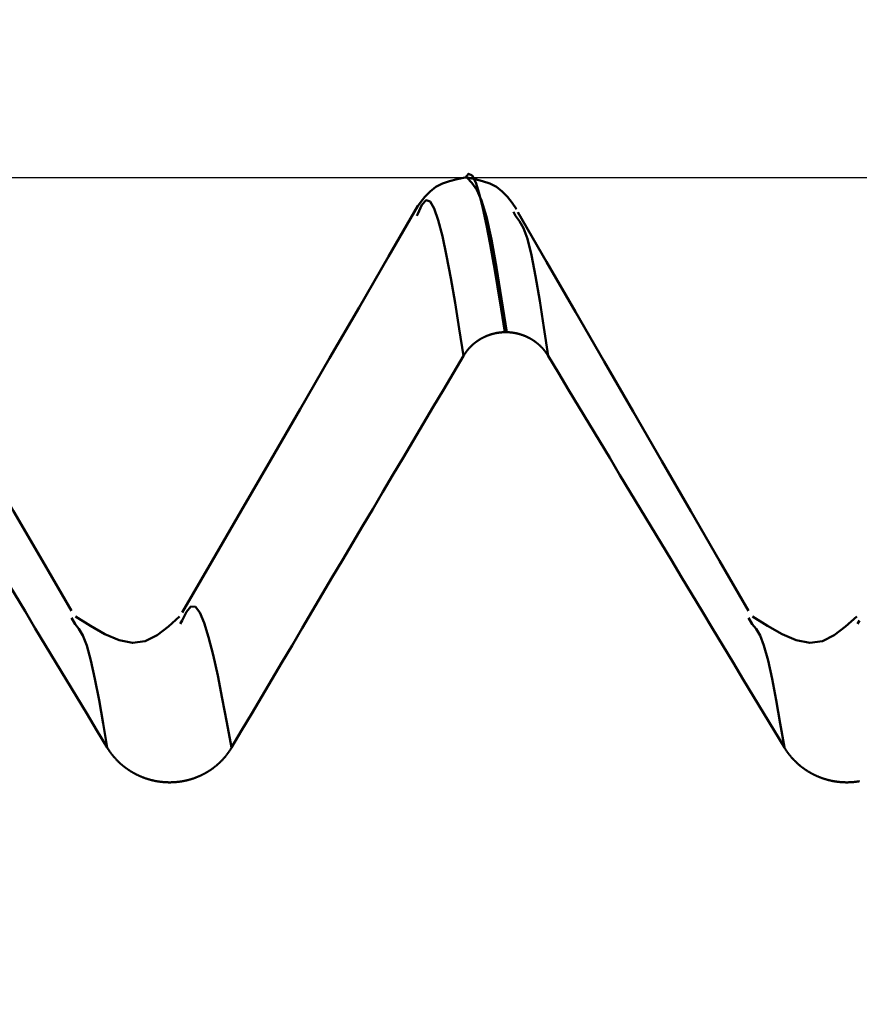
# Model space of a CAD drawing. Extents: x -50 to 107, y -39 to 95.
# Drawn here: x 63 to 64, y 3 to 5 of the extents above; entities that cross this region are included whole.
import ezdxf

# ---------------------------------------------------------------- set-up
doc = ezdxf.new("R2010")
doc.units = 0
doc.header["$PDMODE"] = 1
for name, color, linetype, lineweight in [('1', 4, 'Continuous', 50), ('2', 7, 'Continuous', 25), ('CUT', 1, 'Continuous', 25), ('SK2', 7, 'Continuous', 25)]:
    doc.layers.add(name, color=color, linetype=linetype, lineweight=lineweight)
doc.styles.add('STANDARD 3.5 mm', font='monos.ttf', dxfattribs={"height": 3.5})
doc.dimstyles.new('AM_DIN', dxfattribs={"dimtxt": 3.5, "dimasz": 2.5, "dimexe": 2, "dimexo": 1, "dimgap": 1, "dimtad": 1, "dimdec": 1, "dimzin": 0, "dimdsep": 46, "dimtxsty": 'STANDARD 3.5 mm', "dimcen": 0.09, "dimadec": 0, "dimazin": 2, "dimtm": 1e-09, "dimtfac": 0.707107, "dimtmove": 0, "dimatfit": 3, "dimfxl": 1, "dimtolj": 1, "dimtzin": 0, "dimlwd": -1, "dimlwe": -1, "dimarcsym": 0})

# ---------------------------------------------------------------- blocks, each defined once
blk = doc.blocks.new('*D6')
at = {"layer": '2', "color": 0}
for p, q in [((67.6136, 6.1175), (67.6136, 32)), ((72, 4), (72, 32)), ((65.1136, 30), (62.6136, 30)), ((67.6136, 30), (72, 30)), ((74.5, 30), (90.5724, 30))]:
    blk.add_line(p, q, dxfattribs=at)
for points in [[(65.1136, 30.4167), (65.1136, 29.5833), (67.6136, 30)], [(74.5, 30.4167), (74.5, 29.5833), (72, 30)]]:
    blk.add_solid(points, dxfattribs=at)
at = {"layer": 'DEFPOINTS', "color": 0}
for p in [(67.6136, 30), (67.6136, 5.1175), (72, 3)]:
    blk.add_point(p, dxfattribs=at)
at = {"layer": '2', "color": 0, "insert": (83.7862, 35.7712), "char_height": 3.5, "attachment_point": 5, "style": 'STANDARD 3.5 mm'}
blk.add_mtext("\\A1;4.39\\P'C'", dxfattribs=at)
blk = doc.blocks.new('*D7')
at = {"layer": '2', "color": 0}
for p, q in [((57, 6.1175), (57, 47)), ((72, 4), (72, 47)), ((59.5, 45), (69.5, 45)), ((72, 45), (89.4578, 45))]:
    blk.add_line(p, q, dxfattribs=at)
for points in [[(59.5, 45.4167), (59.5, 44.5833), (57, 45)], [(69.5, 45.4167), (69.5, 44.5833), (72, 45)]]:
    blk.add_solid(points, dxfattribs=at)
at = {"layer": 'DEFPOINTS', "color": 0}
for p in [(57, 45), (57, 5.1175), (72, 3)]:
    blk.add_point(p, dxfattribs=at)
at = {"layer": '2', "color": 0, "insert": (82.8512, 47.8115), "char_height": 3.5, "attachment_point": 5, "style": 'STANDARD 3.5 mm'}
blk.add_mtext('\\A1;15.0', dxfattribs=at)
blk = doc.blocks.new('*D8')
at = {"layer": '2', "color": 0}
for p, q in [((33, 5.05), (33, 62)), ((72, 4), (72, 62)), ((69.5, 60), (35.5, 60))]:
    blk.add_line(p, q, dxfattribs=at)
for points in [[(35.5, 60.4167), (35.5, 59.5833), (33, 60)], [(69.5, 60.4167), (69.5, 59.5833), (72, 60)]]:
    blk.add_solid(points, dxfattribs=at)
at = {"layer": 'DEFPOINTS', "color": 0}
for p in [(33, 60), (33, 4.05), (72, 3)]:
    blk.add_point(p, dxfattribs=at)
at = {"layer": '2', "color": 0, "insert": (52.5, 62.8115), "char_height": 3.5, "attachment_point": 5, "style": 'STANDARD 3.5 mm'}
blk.add_mtext('\\A1;39.0', dxfattribs=at)
blk = doc.blocks.new('*D9')
at = {"layer": '2', "color": 0}
for p, q in [((0, 1), (0, 77)), ((73.8, 1), (73.8, 77)), ((71.3, 75), (2.5, 75))]:
    blk.add_line(p, q, dxfattribs=at)
for points in [[(2.5, 75.4167), (2.5, 74.5833), (0, 75)], [(71.3, 75.4167), (71.3, 74.5833), (73.8, 75)]]:
    blk.add_solid(points, dxfattribs=at)
at = {"layer": 'DEFPOINTS', "color": 0}
for p in [(0, 75), (0, 0), (73.8, 0)]:
    blk.add_point(p, dxfattribs=at)
at = {"layer": '2', "color": 0, "insert": (36.9, 77.8115), "char_height": 3.5, "attachment_point": 5, "style": 'STANDARD 3.5 mm'}
blk.add_mtext('\\A1;73.8', dxfattribs=at)
blk = doc.blocks.new('*D10')
at = {"layer": 'DEFPOINTS', "color": 0}
for p in [(-28, 90), (-28, 2.6), (73.8, 0)]:
    blk.add_point(p, dxfattribs=at)
at = {"layer": 'SK2', "color": 0}
for p, q in [((-28, 3.6), (-28, 92)), ((73.8, 1), (73.8, 92)), ((71.3, 90), (-25.5, 90))]:
    blk.add_line(p, q, dxfattribs=at)
for points in [[(-25.5, 90.4167), (-25.5, 89.5833), (-28, 90)], [(71.3, 90.4167), (71.3, 89.5833), (73.8, 90)]]:
    blk.add_solid(points, dxfattribs=at)
at = {"layer": 'SK2', "color": 0, "insert": (22.9, 92.8115), "char_height": 3.5, "attachment_point": 5, "style": 'STANDARD 3.5 mm'}
blk.add_mtext('\\A1;101.8', dxfattribs=at)
blk = doc.blocks.new('*D11')
at = {"layer": 'DEFPOINTS', "color": 0}
for p in [(67.6136, 5.1175), (-28, -2.6), (-28, -30)]:
    blk.add_point(p, dxfattribs=at)
at = {"layer": 'SK2', "color": 0}
for p, q in [((67.6136, 4.1175), (67.6136, -32)), ((-28, -3.6), (-28, -32)), ((65.1136, -30), (-25.5, -30))]:
    blk.add_line(p, q, dxfattribs=at)
for points in [[(-25.5, -29.5833), (-25.5, -30.4167), (-28, -30)], [(65.1136, -29.5833), (65.1136, -30.4167), (67.6136, -30)]]:
    blk.add_solid(points, dxfattribs=at)
at = {"layer": 'SK2', "color": 0, "insert": (20, -27.1885), "char_height": 3.5, "attachment_point": 5, "style": 'STANDARD 3.5 mm'}
blk.add_mtext('\\A1;95.6', dxfattribs=at)

msp = doc.modelspace()

# ---------------------------------------------------------------- linework, layer by layer
at = {"layer": '1'}
for p, q in [((63.5783, 5.1175), (63.5742, 5.1175)), ((63.6854, 5.0326), (63.681, 5.0413)), ((63.4692, 5.0368), (63.4671, 5.0326)), ((63.666, 4.7749), (63.6619, 4.7749)), ((62.71, 4.1284), (62.7019, 4.1422)), ((62.9472, 4.1363), (62.9429, 4.1291)), ((64.21, 4.1284), (64.2019, 4.1422)), ((64.4472, 4.1363), (64.4429, 4.1291))]:
    msp.add_line(p, q, dxfattribs=at)
for points in [[(63.6619, 4.7749), (63.6537, 4.8257), (63.6455, 4.8757), (63.6373, 4.924), (63.6292, 4.9696), (63.6211, 5.0118), (63.6131, 5.0496), (63.6052, 5.0817), (63.5974, 5.1063), (63.5896, 5.1217), (63.5818, 5.1259), (63.574, 5.1171)], [(63.574, 5.1175), (63.5566, 5.1139), (63.5397, 5.1096), (63.5237, 5.1041), (63.5091, 5.0965), (63.4963, 5.0866), (63.4848, 5.0747), (63.4744, 5.0614), (63.4644, 5.0475)], [(63.6881, 5.0475), (63.6781, 5.0614), (63.6676, 5.0747), (63.6562, 5.0866), (63.6434, 5.0965), (63.6288, 5.1041), (63.6128, 5.1096), (63.5959, 5.1139), (63.5785, 5.1175)], [(63.5785, 5.1171), (63.5891, 5.1056), (63.5997, 5.09), (63.6105, 5.0664), (63.6214, 5.0307), (63.6324, 4.9805), (63.6435, 4.9185), (63.6547, 4.8486), (63.666, 4.7749)], [(63.5706, 4.7228), (63.5611, 4.782), (63.5516, 4.8397), (63.5422, 4.8942), (63.5328, 4.944), (63.5236, 4.9873), (63.5144, 5.0228), (63.5053, 5.0488), (63.4963, 5.0641), (63.4873, 5.0671), (63.4783, 5.0567), (63.4692, 5.0368)], [(62.7017, 4.1581), (62.6378, 4.2684), (62.5739, 4.3788), (62.51, 4.4891), (62.4461, 4.5995), (62.3822, 4.7098), (62.3183, 4.8202), (62.2544, 4.9305), (62.1905, 5.0409)], [(63.4695, 5.0551), (63.4043, 4.9425), (63.339, 4.8299), (63.2738, 4.7173), (63.2085, 4.6047), (63.1433, 4.492), (63.078, 4.3794), (63.0127, 4.2668), (62.9474, 4.1542)], [(64.2017, 4.1581), (64.1378, 4.2684), (64.0739, 4.3788), (64.01, 4.4891), (63.9461, 4.5995), (63.8822, 4.7098), (63.8183, 4.8202), (63.7544, 4.9305), (63.6905, 5.0409)], [(63.7577, 4.7228), (63.7484, 4.785), (63.7392, 4.8446), (63.73, 4.8989), (63.7209, 4.9453), (63.7119, 4.9813), (63.703, 5.0054), (63.6942, 5.0211), (63.6854, 5.0326)], [(63.6619, 4.7749), (63.6615, 4.7749), (63.661, 4.7749), (63.6606, 4.7748), (63.6602, 4.7748), (63.6598, 4.7748), (63.6593, 4.7748), (63.6589, 4.7748), (63.6585, 4.7748), (63.658, 4.7747), (63.6576, 4.7747), (63.6572, 4.7747), (63.6567, 4.7747), (63.6563, 4.7746), (63.6559, 4.7746), (63.6554, 4.7746), (63.655, 4.7745), (63.6546, 4.7745), (63.6541, 4.7745), (63.6537, 4.7744), (63.6533, 4.7744), (63.6528, 4.7743), (63.6524, 4.7743), (63.652, 4.7742), (63.6515, 4.7742), (63.6511, 4.7741), (63.6507, 4.7741), (63.6502, 4.774), (63.6498, 4.774), (63.6494, 4.7739), (63.649, 4.7739), (63.6485, 4.7738), (63.6481, 4.7738), (63.6477, 4.7737), (63.6472, 4.7736), (63.6468, 4.7736), (63.6464, 4.7735), (63.6459, 4.7734), (63.6455, 4.7734), (63.6451, 4.7733), (63.6447, 4.7732), (63.6442, 4.7731), (63.6438, 4.7731), (63.6434, 4.773), (63.643, 4.7729), (63.6425, 4.7728), (63.6421, 4.7727), (63.6417, 4.7726), (63.6413, 4.7726), (63.6408, 4.7725), (63.6404, 4.7724), (63.64, 4.7723), (63.6396, 4.7722), (63.6391, 4.7721), (63.6387, 4.772), (63.6383, 4.7719), (63.6379, 4.7718), (63.6374, 4.7717), (63.637, 4.7716), (63.6366, 4.7715), (63.6362, 4.7714), (63.6358, 4.7713), (63.6353, 4.7712), (63.6349, 4.771), (63.6345, 4.7709), (63.6341, 4.7708), (63.6337, 4.7707), (63.6333, 4.7706), (63.6328, 4.7705), (63.6324, 4.7703), (63.632, 4.7702), (63.6316, 4.7701), (63.6312, 4.77), (63.6308, 4.7698), (63.6304, 4.7697), (63.63, 4.7696), (63.6295, 4.7695), (63.6291, 4.7693), (63.6287, 4.7692), (63.6283, 4.769), (63.6279, 4.7689), (63.6275, 4.7688), (63.6271, 4.7686), (63.6267, 4.7685), (63.6263, 4.7683), (63.6259, 4.7682), (63.6255, 4.768), (63.6251, 4.7679), (63.6247, 4.7677), (63.6243, 4.7676), (63.6239, 4.7674), (63.6235, 4.7673), (63.6231, 4.7671), (63.6227, 4.767), (63.6223, 4.7668), (63.6219, 4.7666), (63.6215, 4.7665), (63.6211, 4.7663), (63.6207, 4.7661), (63.6203, 4.766), (63.6199, 4.7658), (63.6195, 4.7656), (63.6191, 4.7655), (63.6187, 4.7653), (63.6183, 4.7651), (63.6179, 4.7649), (63.6175, 4.7647), (63.6171, 4.7646), (63.6167, 4.7644), (63.6163, 4.7642), (63.616, 4.764), (63.6156, 4.7638), (63.6152, 4.7636), (63.6148, 4.7634), (63.6144, 4.7632), (63.614, 4.7631), (63.6136, 4.7629), (63.6133, 4.7627), (63.6129, 4.7625), (63.6125, 4.7623), (63.6121, 4.7621), (63.6117, 4.7619), (63.6114, 4.7617), (63.611, 4.7614), (63.6106, 4.7612), (63.6102, 4.761), (63.6098, 4.7608), (63.6095, 4.7606), (63.6091, 4.7604), (63.6087, 4.7602), (63.6083, 4.76), (63.608, 4.7598), (63.6076, 4.7595), (63.6072, 4.7593), (63.6069, 4.7591), (63.6065, 4.7589), (63.6061, 4.7586), (63.6058, 4.7584), (63.6054, 4.7582), (63.605, 4.758), (63.6047, 4.7577), (63.6043, 4.7575), (63.604, 4.7573), (63.6036, 4.757), (63.6032, 4.7568), (63.6029, 4.7566), (63.6025, 4.7563), (63.6022, 4.7561), (63.6018, 4.7558), (63.6015, 4.7556), (63.6011, 4.7554), (63.6008, 4.7551), (63.6004, 4.7549), (63.6001, 4.7546), (63.5997, 4.7544), (63.5994, 4.7541), (63.599, 4.7539), (63.5987, 4.7536), (63.5983, 4.7534), (63.598, 4.7531), (63.5976, 4.7529), (63.5973, 4.7526), (63.597, 4.7523), (63.5966, 4.7521), (63.5963, 4.7518), (63.596, 4.7516), (63.5956, 4.7513), (63.5953, 4.751), (63.595, 4.7508), (63.5946, 4.7505), (63.5943, 4.7502), (63.594, 4.75), (63.5936, 4.7497), (63.5933, 4.7494), (63.593, 4.7491), (63.5927, 4.7489), (63.5923, 4.7486), (63.592, 4.7483), (63.5917, 4.748), (63.5914, 4.7478), (63.5911, 4.7475), (63.5907, 4.7472), (63.5904, 4.7469), (63.5901, 4.7466), (63.5898, 4.7463), (63.5895, 4.746), (63.5892, 4.7458), (63.5889, 4.7455), (63.5886, 4.7452), (63.5883, 4.7449), (63.5879, 4.7446), (63.5876, 4.7443), (63.5873, 4.744), (63.587, 4.7437), (63.5867, 4.7434), (63.5864, 4.7431), (63.5861, 4.7428), (63.5858, 4.7425), (63.5855, 4.7422), (63.5852, 4.7419), (63.5849, 4.7416), (63.5847, 4.7413), (63.5844, 4.741), (63.5841, 4.7406), (63.5838, 4.7403), (63.5835, 4.74), (63.5832, 4.7397), (63.5829, 4.7394), (63.5826, 4.7391), (63.5824, 4.7388), (63.5821, 4.7384), (63.5818, 4.7381), (63.5815, 4.7378), (63.5812, 4.7375), (63.581, 4.7372), (63.5807, 4.7368), (63.5804, 4.7365), (63.5801, 4.7362), (63.5799, 4.7359), (63.5796, 4.7355), (63.5793, 4.7352), (63.5791, 4.7349), (63.5788, 4.7345), (63.5785, 4.7342), (63.5783, 4.7339), (63.578, 4.7335), (63.5777, 4.7332), (63.5775, 4.7329), (63.5772, 4.7325), (63.577, 4.7322), (63.5767, 4.7319), (63.5765, 4.7315), (63.5762, 4.7312), (63.576, 4.7308), (63.5757, 4.7305), (63.5755, 4.7302), (63.5752, 4.7298), (63.575, 4.7295), (63.5747, 4.7291), (63.5745, 4.7288), (63.5743, 4.7284), (63.574, 4.7281), (63.5738, 4.7277), (63.5736, 4.7274), (63.5733, 4.727), (63.5731, 4.7267), (63.5729, 4.7263), (63.5726, 4.726), (63.5724, 4.7256), (63.5722, 4.7253), (63.572, 4.7249), (63.5717, 4.7246), (63.5715, 4.7242), (63.5713, 4.7238), (63.5711, 4.7235), (63.5709, 4.7231), (63.5706, 4.7228)], [(63.7577, 4.7228), (63.7575, 4.7231), (63.7573, 4.7235), (63.757, 4.7239), (63.7568, 4.7242), (63.7566, 4.7246), (63.7564, 4.7249), (63.7561, 4.7253), (63.7559, 4.7256), (63.7557, 4.726), (63.7555, 4.7263), (63.7552, 4.7267), (63.755, 4.727), (63.7547, 4.7274), (63.7545, 4.7277), (63.7543, 4.7281), (63.754, 4.7284), (63.7538, 4.7288), (63.7535, 4.7291), (63.7533, 4.7295), (63.753, 4.7298), (63.7528, 4.7302), (63.7526, 4.7305), (63.7523, 4.7308), (63.752, 4.7312), (63.7518, 4.7315), (63.7515, 4.7319), (63.7513, 4.7322), (63.751, 4.7325), (63.7508, 4.7329), (63.7505, 4.7332), (63.7502, 4.7336), (63.75, 4.7339), (63.7497, 4.7342), (63.7494, 4.7345), (63.7492, 4.7349), (63.7489, 4.7352), (63.7486, 4.7355), (63.7484, 4.7359), (63.7481, 4.7362), (63.7478, 4.7365), (63.7475, 4.7368), (63.7473, 4.7372), (63.747, 4.7375), (63.7467, 4.7378), (63.7464, 4.7381), (63.7461, 4.7384), (63.7458, 4.7388), (63.7456, 4.7391), (63.7453, 4.7394), (63.745, 4.7397), (63.7447, 4.74), (63.7444, 4.7403), (63.7441, 4.7406), (63.7438, 4.741), (63.7435, 4.7413), (63.7432, 4.7416), (63.7429, 4.7419), (63.7426, 4.7422), (63.7423, 4.7425), (63.742, 4.7428), (63.7417, 4.7431), (63.7414, 4.7434), (63.7411, 4.7437), (63.7408, 4.744), (63.7405, 4.7443), (63.7402, 4.7446), (63.7399, 4.7449), (63.7396, 4.7452), (63.7393, 4.7455), (63.739, 4.7458), (63.7386, 4.746), (63.7383, 4.7463), (63.738, 4.7466), (63.7377, 4.7469), (63.7374, 4.7472), (63.7371, 4.7475), (63.7367, 4.7478), (63.7364, 4.748), (63.7361, 4.7483), (63.7358, 4.7486), (63.7354, 4.7489), (63.7351, 4.7491), (63.7348, 4.7494), (63.7345, 4.7497), (63.7341, 4.75), (63.7338, 4.7502), (63.7335, 4.7505), (63.7331, 4.7508), (63.7328, 4.751), (63.7325, 4.7513), (63.7321, 4.7516), (63.7318, 4.7518), (63.7315, 4.7521), (63.7311, 4.7523), (63.7308, 4.7526), (63.7304, 4.7529), (63.7301, 4.7531), (63.7298, 4.7534), (63.7294, 4.7536), (63.7291, 4.7539), (63.7287, 4.7541), (63.7284, 4.7544), (63.728, 4.7546), (63.7277, 4.7549), (63.7273, 4.7551), (63.727, 4.7554), (63.7266, 4.7556), (63.7262, 4.7558), (63.7259, 4.7561), (63.7255, 4.7563), (63.7252, 4.7566), (63.7248, 4.7568), (63.7245, 4.757), (63.7241, 4.7573), (63.7237, 4.7575), (63.7234, 4.7577), (63.723, 4.758), (63.7226, 4.7582), (63.7223, 4.7584), (63.7219, 4.7586), (63.7215, 4.7589), (63.7212, 4.7591), (63.7208, 4.7593), (63.7204, 4.7595), (63.72, 4.7597), (63.7197, 4.76), (63.7193, 4.7602), (63.7189, 4.7604), (63.7185, 4.7606), (63.7182, 4.7608), (63.7178, 4.761), (63.7174, 4.7612), (63.717, 4.7614), (63.7167, 4.7616), (63.7163, 4.7619), (63.7159, 4.7621), (63.7155, 4.7623), (63.7151, 4.7625), (63.7147, 4.7627), (63.7144, 4.7629), (63.714, 4.763), (63.7136, 4.7632), (63.7132, 4.7634), (63.7128, 4.7636), (63.7124, 4.7638), (63.712, 4.764), (63.7116, 4.7642), (63.7113, 4.7644), (63.7109, 4.7646), (63.7105, 4.7647), (63.7101, 4.7649), (63.7097, 4.7651), (63.7093, 4.7653), (63.7089, 4.7654), (63.7085, 4.7656), (63.7081, 4.7658), (63.7077, 4.766), (63.7073, 4.7661), (63.7069, 4.7663), (63.7065, 4.7665), (63.7061, 4.7666), (63.7057, 4.7668), (63.7053, 4.767), (63.7049, 4.7671), (63.7045, 4.7673), (63.7041, 4.7674), (63.7037, 4.7676), (63.7033, 4.7677), (63.7029, 4.7679), (63.7025, 4.768), (63.7021, 4.7682), (63.7017, 4.7683), (63.7013, 4.7685), (63.7009, 4.7686), (63.7005, 4.7688), (63.7001, 4.7689), (63.6996, 4.769), (63.6992, 4.7692), (63.6988, 4.7693), (63.6984, 4.7694), (63.698, 4.7696), (63.6976, 4.7697), (63.6972, 4.7698), (63.6968, 4.77), (63.6964, 4.7701), (63.6959, 4.7702), (63.6955, 4.7703), (63.6951, 4.7705), (63.6947, 4.7706), (63.6943, 4.7707), (63.6939, 4.7708), (63.6934, 4.7709), (63.693, 4.771), (63.6926, 4.7711), (63.6922, 4.7713), (63.6918, 4.7714), (63.6913, 4.7715), (63.6909, 4.7716), (63.6905, 4.7717), (63.6901, 4.7718), (63.6896, 4.7719), (63.6892, 4.772), (63.6888, 4.7721), (63.6884, 4.7722), (63.6879, 4.7723), (63.6875, 4.7724), (63.6871, 4.7725), (63.6867, 4.7725), (63.6862, 4.7726), (63.6858, 4.7727), (63.6854, 4.7728), (63.685, 4.7729), (63.6845, 4.773), (63.6841, 4.773), (63.6837, 4.7731), (63.6833, 4.7732), (63.6828, 4.7733), (63.6824, 4.7733), (63.682, 4.7734), (63.6815, 4.7735), (63.6811, 4.7736), (63.6807, 4.7736), (63.6802, 4.7737), (63.6798, 4.7737), (63.6794, 4.7738), (63.6789, 4.7739), (63.6785, 4.7739), (63.6781, 4.774), (63.6777, 4.774), (63.6772, 4.7741), (63.6768, 4.7741), (63.6764, 4.7742), (63.6759, 4.7742), (63.6755, 4.7743), (63.6751, 4.7743), (63.6746, 4.7744), (63.6742, 4.7744), (63.6738, 4.7745), (63.6733, 4.7745), (63.6729, 4.7745), (63.6725, 4.7746), (63.672, 4.7746), (63.6716, 4.7746), (63.6712, 4.7747), (63.6707, 4.7747), (63.6703, 4.7747), (63.6699, 4.7747), (63.6694, 4.7748), (63.669, 4.7748), (63.6686, 4.7748), (63.6681, 4.7748), (63.6677, 4.7748), (63.6673, 4.7748), (63.6668, 4.7749), (63.6664, 4.7749), (63.666, 4.7749)], [(62.7812, 3.8548), (62.7585, 3.8925), (62.7357, 3.9303), (62.7129, 3.968), (62.6901, 4.0057), (62.6674, 4.0435), (62.6446, 4.0812), (62.6218, 4.1189), (62.5991, 4.1567), (62.5763, 4.1944), (62.5535, 4.2321), (62.5308, 4.2699), (62.508, 4.3076), (62.4852, 4.3453), (62.4625, 4.3831), (62.4397, 4.4208), (62.417, 4.4586), (62.3942, 4.4963), (62.3715, 4.5341), (62.3487, 4.5718), (62.326, 4.6095), (62.3032, 4.6473), (62.2805, 4.685), (62.2577, 4.7228)], [(63.5706, 4.7228), (63.5483, 4.6851), (63.5259, 4.6473), (63.5035, 4.6096), (63.4811, 4.5719), (63.4587, 4.5342), (63.4364, 4.4965), (63.414, 4.4587), (63.3916, 4.421), (63.3693, 4.3833), (63.3469, 4.3455), (63.3245, 4.3078), (63.3022, 4.2701), (63.2798, 4.2323), (63.2575, 4.1946), (63.2352, 4.1568), (63.2128, 4.1191), (63.1905, 4.0813), (63.1682, 4.0436), (63.1459, 4.0058), (63.1235, 3.9681), (63.1012, 3.9303), (63.0789, 3.8926), (63.0566, 3.8548)], [(64.2812, 3.8548), (64.2585, 3.8925), (64.2357, 3.9303), (64.2129, 3.968), (64.1901, 4.0057), (64.1674, 4.0435), (64.1446, 4.0812), (64.1218, 4.1189), (64.0991, 4.1567), (64.0763, 4.1944), (64.0535, 4.2321), (64.0308, 4.2699), (64.008, 4.3076), (63.9852, 4.3453), (63.9625, 4.3831), (63.9397, 4.4208), (63.917, 4.4586), (63.8942, 4.4963), (63.8715, 4.5341), (63.8487, 4.5718), (63.826, 4.6095), (63.8032, 4.6473), (63.7805, 4.685), (63.7577, 4.7228)], [(63.0566, 3.8548), (63.0463, 3.9101), (63.0361, 3.9639), (63.0259, 4.0145), (63.0158, 4.0603), (63.0058, 4.0998), (62.996, 4.1314), (62.9862, 4.1541), (62.9764, 4.1663), (62.9667, 4.1671), (62.9569, 4.1555), (62.9472, 4.1363)], [(62.9415, 4.1453), (62.9169, 4.1232), (62.8918, 4.104), (62.8655, 4.0909), (62.8374, 4.0868), (62.8075, 4.0925), (62.7761, 4.1059), (62.7438, 4.1244), (62.7109, 4.1453)], [(64.4415, 4.1453), (64.4169, 4.1232), (64.3918, 4.104), (64.3655, 4.0909), (64.3374, 4.0868), (64.3075, 4.0925), (64.2761, 4.1059), (64.2438, 4.1244), (64.2109, 4.1453)], [(62.7812, 3.8548), (62.7721, 3.9083), (62.763, 3.9597), (62.7539, 4.007), (62.7449, 4.048), (62.736, 4.0807), (62.7273, 4.1034), (62.7186, 4.1179), (62.71, 4.1284)], [(64.2812, 3.8548), (64.2721, 3.9083), (64.263, 3.9597), (64.2539, 4.007), (64.2449, 4.048), (64.236, 4.0807), (64.2273, 4.1034), (64.2186, 4.1179), (64.21, 4.1284)], [(63.0566, 3.8548), (63.0563, 3.8543), (63.056, 3.8537), (63.0557, 3.8532), (63.0553, 3.8526), (63.055, 3.8521), (63.0547, 3.8516), (63.0543, 3.851), (63.054, 3.8505), (63.0536, 3.85), (63.0533, 3.8494), (63.053, 3.8489), (63.0526, 3.8484), (63.0523, 3.8479), (63.0519, 3.8473), (63.0516, 3.8468), (63.0512, 3.8463), (63.0508, 3.8458), (63.0505, 3.8452), (63.0501, 3.8447), (63.0497, 3.8442), (63.0494, 3.8437), (63.049, 3.8432), (63.0486, 3.8427), (63.0483, 3.8421), (63.0479, 3.8416), (63.0475, 3.8411), (63.0471, 3.8406), (63.0467, 3.8401), (63.0464, 3.8396), (63.046, 3.8391), (63.0456, 3.8386), (63.0452, 3.8381), (63.0448, 3.8376), (63.0444, 3.8371), (63.044, 3.8366), (63.0436, 3.8361), (63.0432, 3.8356), (63.0428, 3.8351), (63.0424, 3.8346), (63.042, 3.8341), (63.0415, 3.8337), (63.0411, 3.8332), (63.0407, 3.8327), (63.0403, 3.8322), (63.0399, 3.8317), (63.0395, 3.8312), (63.039, 3.8308), (63.0386, 3.8303), (63.0382, 3.8298), (63.0378, 3.8293), (63.0373, 3.8289), (63.0369, 3.8284), (63.0364, 3.8279), (63.036, 3.8275), (63.0356, 3.827), (63.0351, 3.8265), (63.0347, 3.8261), (63.0342, 3.8256), (63.0338, 3.8252), (63.0333, 3.8247), (63.0329, 3.8243), (63.0324, 3.8238), (63.032, 3.8234), (63.0315, 3.8229), (63.0311, 3.8225), (63.0306, 3.822), (63.0301, 3.8216), (63.0297, 3.8212), (63.0292, 3.8207), (63.0288, 3.8203), (63.0283, 3.8198), (63.0278, 3.8194), (63.0273, 3.819), (63.0269, 3.8186), (63.0264, 3.8181), (63.0259, 3.8177), (63.0254, 3.8173), (63.025, 3.8169), (63.0245, 3.8165), (63.024, 3.816), (63.0235, 3.8156), (63.023, 3.8152), (63.0225, 3.8148), (63.022, 3.8144), (63.0215, 3.814), (63.021, 3.8136), (63.0205, 3.8132), (63.02, 3.8128), (63.0195, 3.8124), (63.019, 3.812), (63.0185, 3.8116), (63.018, 3.8112), (63.0175, 3.8108), (63.017, 3.8104), (63.0165, 3.8101), (63.016, 3.8097), (63.0155, 3.8093), (63.015, 3.8089), (63.0144, 3.8085), (63.0139, 3.8082), (63.0134, 3.8078), (63.0129, 3.8074), (63.0123, 3.807), (63.0118, 3.8067), (63.0113, 3.8063), (63.0108, 3.8059), (63.0102, 3.8056), (63.0097, 3.8052), (63.0092, 3.8049), (63.0086, 3.8045), (63.0081, 3.8041), (63.0075, 3.8038), (63.007, 3.8034), (63.0064, 3.8031), (63.0059, 3.8028), (63.0054, 3.8024), (63.0048, 3.8021), (63.0043, 3.8017), (63.0037, 3.8014), (63.0032, 3.8011), (63.0026, 3.8007), (63.002, 3.8004), (63.0015, 3.8001), (63.0009, 3.7997), (63.0004, 3.7994), (62.9998, 3.7991), (62.9993, 3.7988), (62.9987, 3.7985), (62.9981, 3.7982), (62.9976, 3.7978), (62.997, 3.7975), (62.9964, 3.7972), (62.9959, 3.7969), (62.9953, 3.7966), (62.9947, 3.7963), (62.9941, 3.796), (62.9936, 3.7957), (62.993, 3.7954), (62.9924, 3.7951), (62.9918, 3.7948), (62.9912, 3.7946), (62.9907, 3.7943), (62.9901, 3.794), (62.9895, 3.7937), (62.9889, 3.7934), (62.9883, 3.7932), (62.9877, 3.7929), (62.9872, 3.7926), (62.9866, 3.7923), (62.986, 3.7921), (62.9854, 3.7918), (62.9848, 3.7915), (62.9842, 3.7913), (62.9836, 3.791), (62.983, 3.7908), (62.9824, 3.7905), (62.9818, 3.7903), (62.9812, 3.79), (62.9806, 3.7898), (62.98, 3.7895), (62.9794, 3.7893), (62.9788, 3.7891), (62.9782, 3.7888), (62.9776, 3.7886), (62.977, 3.7884), (62.9764, 3.7882), (62.9758, 3.7879), (62.9752, 3.7877), (62.9746, 3.7875), (62.974, 3.7873), (62.9734, 3.7871), (62.9728, 3.7868), (62.9722, 3.7866), (62.9716, 3.7864), (62.9709, 3.7862), (62.9703, 3.786), (62.9697, 3.7858), (62.9691, 3.7856), (62.9685, 3.7854), (62.9679, 3.7852), (62.9672, 3.785), (62.9666, 3.7849), (62.966, 3.7847), (62.9654, 3.7845), (62.9647, 3.7843), (62.9641, 3.7841), (62.9635, 3.784), (62.9629, 3.7838), (62.9622, 3.7836), (62.9616, 3.7834), (62.961, 3.7833), (62.9604, 3.7831), (62.9597, 3.7829), (62.9591, 3.7828), (62.9585, 3.7826), (62.9578, 3.7825), (62.9572, 3.7823), (62.9566, 3.7822), (62.9559, 3.782), (62.9553, 3.7819), (62.9546, 3.7817), (62.954, 3.7816), (62.9534, 3.7815), (62.9527, 3.7813), (62.9521, 3.7812), (62.9515, 3.7811), (62.9508, 3.781), (62.9502, 3.7808), (62.9495, 3.7807), (62.9489, 3.7806), (62.9483, 3.7805), (62.9476, 3.7804), (62.947, 3.7803), (62.9463, 3.7801), (62.9457, 3.78), (62.945, 3.7799), (62.9444, 3.7798), (62.9438, 3.7797), (62.9431, 3.7796), (62.9425, 3.7795), (62.9418, 3.7795), (62.9412, 3.7794), (62.9405, 3.7793), (62.9399, 3.7792), (62.9392, 3.7791), (62.9386, 3.779), (62.9379, 3.779), (62.9373, 3.7789), (62.9366, 3.7788), (62.936, 3.7788), (62.9354, 3.7787), (62.9347, 3.7786), (62.9341, 3.7786), (62.9334, 3.7785), (62.9328, 3.7785), (62.9321, 3.7784), (62.9315, 3.7784), (62.9308, 3.7783), (62.9302, 3.7783), (62.9295, 3.7782), (62.9289, 3.7782), (62.9282, 3.7781), (62.9276, 3.7781), (62.9269, 3.7781), (62.9263, 3.7781), (62.9256, 3.778), (62.925, 3.778), (62.9243, 3.778), (62.9237, 3.778), (62.923, 3.778), (62.9224, 3.7779), (62.9217, 3.7779), (62.9211, 3.7779), (62.9204, 3.7779), (62.9198, 3.7779), (62.9191, 3.7779), (62.9185, 3.7779), (62.9178, 3.7779), (62.9172, 3.7779), (62.9165, 3.7779), (62.9159, 3.778), (62.9152, 3.778), (62.9146, 3.778), (62.9139, 3.778), (62.9133, 3.778), (62.9126, 3.7781), (62.912, 3.7781), (62.9113, 3.7781), (62.9107, 3.7782), (62.91, 3.7782), (62.9094, 3.7782), (62.9087, 3.7783), (62.9081, 3.7783), (62.9074, 3.7784), (62.9068, 3.7784), (62.9061, 3.7785), (62.9055, 3.7785), (62.9048, 3.7786), (62.9042, 3.7786), (62.9035, 3.7787), (62.9029, 3.7788), (62.9022, 3.7788), (62.9016, 3.7789), (62.9009, 3.779), (62.9003, 3.779), (62.8996, 3.7791), (62.899, 3.7792), (62.8983, 3.7793), (62.8977, 3.7794), (62.897, 3.7795), (62.8964, 3.7796), (62.8958, 3.7796), (62.8951, 3.7797), (62.8945, 3.7798), (62.8938, 3.7799), (62.8932, 3.78), (62.8925, 3.7801), (62.8919, 3.7803), (62.8912, 3.7804), (62.8906, 3.7805), (62.89, 3.7806), (62.8893, 3.7807), (62.8887, 3.7808), (62.888, 3.7809), (62.8874, 3.7811), (62.8868, 3.7812), (62.8861, 3.7813), (62.8855, 3.7815), (62.8849, 3.7816), (62.8842, 3.7817), (62.8836, 3.7819), (62.883, 3.782), (62.8823, 3.7822), (62.8817, 3.7823), (62.8811, 3.7825), (62.8804, 3.7826), (62.8798, 3.7828), (62.8792, 3.7829), (62.8785, 3.7831), (62.8779, 3.7832), (62.8773, 3.7834), (62.8767, 3.7836), (62.876, 3.7837), (62.8754, 3.7839), (62.8748, 3.7841), (62.8742, 3.7843), (62.8735, 3.7844), (62.8729, 3.7846), (62.8723, 3.7848), (62.8717, 3.785), (62.8711, 3.7852), (62.8704, 3.7854), (62.8698, 3.7856), (62.8692, 3.7858), (62.8686, 3.786), (62.868, 3.7862), (62.8674, 3.7864), (62.8668, 3.7866), (62.8661, 3.7868), (62.8655, 3.787), (62.8649, 3.7872), (62.8643, 3.7874), (62.8637, 3.7877), (62.8631, 3.7879), (62.8625, 3.7881), (62.8619, 3.7883), (62.8613, 3.7886), (62.8607, 3.7888), (62.8601, 3.789), (62.8595, 3.7893), (62.8588, 3.7895), (62.8582, 3.7897), (62.8576, 3.79), (62.857, 3.7902), (62.8564, 3.7905), (62.8558, 3.7907), (62.8553, 3.791), (62.8547, 3.7912), (62.8541, 3.7915), (62.8535, 3.7918), (62.8529, 3.792), (62.8523, 3.7923), (62.8517, 3.7925), (62.8511, 3.7928), (62.8505, 3.7931), (62.8499, 3.7934), (62.8493, 3.7936), (62.8488, 3.7939), (62.8482, 3.7942), (62.8476, 3.7945), (62.847, 3.7948), (62.8464, 3.7951), (62.8458, 3.7953), (62.8453, 3.7956), (62.8447, 3.7959), (62.8441, 3.7962), (62.8435, 3.7965), (62.843, 3.7968), (62.8424, 3.7971), (62.8418, 3.7974), (62.8413, 3.7977), (62.8407, 3.798), (62.8401, 3.7984), (62.8396, 3.7987), (62.839, 3.799), (62.8384, 3.7993), (62.8379, 3.7996), (62.8373, 3.7999), (62.8368, 3.8003), (62.8362, 3.8006), (62.8356, 3.8009), (62.8351, 3.8013), (62.8345, 3.8016), (62.834, 3.8019), (62.8334, 3.8023), (62.8329, 3.8026), (62.8323, 3.8029), (62.8318, 3.8033), (62.8313, 3.8036), (62.8307, 3.804), (62.8302, 3.8043), (62.8296, 3.8047), (62.8291, 3.805), (62.8286, 3.8054), (62.828, 3.8057), (62.8275, 3.8061), (62.827, 3.8065), (62.8265, 3.8068), (62.8259, 3.8072), (62.8254, 3.8076), (62.8249, 3.8079), (62.8244, 3.8083), (62.8238, 3.8087), (62.8233, 3.809), (62.8228, 3.8094), (62.8223, 3.8098), (62.8218, 3.8102), (62.8213, 3.8106), (62.8208, 3.811), (62.8202, 3.8113), (62.8197, 3.8117), (62.8192, 3.8121), (62.8187, 3.8125), (62.8182, 3.8129), (62.8177, 3.8133), (62.8172, 3.8137), (62.8167, 3.8141), (62.8162, 3.8145), (62.8157, 3.8149), (62.8152, 3.8153), (62.8147, 3.8158), (62.8143, 3.8162), (62.8138, 3.8166), (62.8133, 3.817), (62.8128, 3.8174), (62.8123, 3.8178), (62.8118, 3.8183), (62.8114, 3.8187), (62.8109, 3.8191), (62.8104, 3.8195), (62.8099, 3.82), (62.8094, 3.8204), (62.809, 3.8208), (62.8085, 3.8213), (62.808, 3.8217), (62.8076, 3.8222), (62.8071, 3.8226), (62.8066, 3.823), (62.8062, 3.8235), (62.8057, 3.8239), (62.8053, 3.8244), (62.8048, 3.8248), (62.8044, 3.8253), (62.8039, 3.8257), (62.8035, 3.8262), (62.803, 3.8266), (62.8026, 3.8271), (62.8021, 3.8276), (62.8017, 3.828), (62.8012, 3.8285), (62.8008, 3.829), (62.8004, 3.8294), (62.7999, 3.8299), (62.7995, 3.8304), (62.7991, 3.8308), (62.7987, 3.8313), (62.7982, 3.8318), (62.7978, 3.8323), (62.7974, 3.8327), (62.797, 3.8332), (62.7965, 3.8337), (62.7961, 3.8342), (62.7957, 3.8347), (62.7953, 3.8352), (62.7949, 3.8356), (62.7945, 3.8361), (62.7941, 3.8366), (62.7937, 3.8371), (62.7933, 3.8376), (62.7929, 3.8381), (62.7925, 3.8386), (62.7921, 3.8391), (62.7917, 3.8396), (62.7913, 3.8401), (62.7909, 3.8406), (62.7905, 3.8411), (62.7902, 3.8416), (62.7898, 3.8421), (62.7894, 3.8426), (62.789, 3.8431), (62.7887, 3.8436), (62.7885, 3.8439), (62.7884, 3.844), (62.7883, 3.8441), (62.7879, 3.8447), (62.7875, 3.8452), (62.7872, 3.8457), (62.7868, 3.8462), (62.7864, 3.8468), (62.7861, 3.8473), (62.7857, 3.8478), (62.7854, 3.8483), (62.785, 3.8489), (62.7846, 3.8494), (62.7843, 3.8499), (62.7839, 3.8505), (62.7836, 3.851), (62.7833, 3.8515), (62.7829, 3.8521), (62.7826, 3.8526), (62.7822, 3.8532), (62.7819, 3.8537), (62.7816, 3.8543), (62.7812, 3.8548)], [(64.4476, 3.7804), (64.447, 3.7803), (64.4463, 3.7801), (64.4457, 3.78), (64.445, 3.7799), (64.4444, 3.7798), (64.4438, 3.7797), (64.4431, 3.7796), (64.4425, 3.7795), (64.4418, 3.7795), (64.4412, 3.7794), (64.4405, 3.7793), (64.4399, 3.7792), (64.4392, 3.7791), (64.4386, 3.779), (64.4379, 3.779), (64.4373, 3.7789), (64.4366, 3.7788), (64.436, 3.7788), (64.4354, 3.7787), (64.4347, 3.7786), (64.4341, 3.7786), (64.4334, 3.7785), (64.4328, 3.7785), (64.4321, 3.7784), (64.4315, 3.7784), (64.4308, 3.7783), (64.4302, 3.7783), (64.4295, 3.7782), (64.4289, 3.7782), (64.4282, 3.7781), (64.4276, 3.7781), (64.4269, 3.7781), (64.4263, 3.7781), (64.4256, 3.778), (64.425, 3.778), (64.4243, 3.778), (64.4237, 3.778), (64.423, 3.778), (64.4224, 3.7779), (64.4217, 3.7779), (64.4211, 3.7779), (64.4204, 3.7779), (64.4198, 3.7779), (64.4191, 3.7779), (64.4185, 3.7779), (64.4178, 3.7779), (64.4172, 3.7779), (64.4165, 3.7779), (64.4159, 3.778), (64.4152, 3.778), (64.4146, 3.778), (64.4139, 3.778), (64.4133, 3.778), (64.4126, 3.7781), (64.412, 3.7781), (64.4113, 3.7781), (64.4107, 3.7782), (64.41, 3.7782), (64.4094, 3.7782), (64.4087, 3.7783), (64.4081, 3.7783), (64.4074, 3.7784), (64.4068, 3.7784), (64.4061, 3.7785), (64.4055, 3.7785), (64.4048, 3.7786), (64.4042, 3.7786), (64.4035, 3.7787), (64.4029, 3.7788), (64.4022, 3.7788), (64.4016, 3.7789), (64.4009, 3.779), (64.4003, 3.779), (64.3996, 3.7791), (64.399, 3.7792), (64.3983, 3.7793), (64.3977, 3.7794), (64.397, 3.7795), (64.3964, 3.7796), (64.3958, 3.7796), (64.3951, 3.7797), (64.3945, 3.7798), (64.3938, 3.7799), (64.3932, 3.78), (64.3925, 3.7801), (64.3919, 3.7803), (64.3912, 3.7804), (64.3906, 3.7805), (64.39, 3.7806), (64.3893, 3.7807), (64.3887, 3.7808), (64.388, 3.7809), (64.3874, 3.7811), (64.3868, 3.7812), (64.3861, 3.7813), (64.3855, 3.7815), (64.3849, 3.7816), (64.3842, 3.7817), (64.3836, 3.7819), (64.383, 3.782), (64.3823, 3.7822), (64.3817, 3.7823), (64.3811, 3.7825), (64.3804, 3.7826), (64.3798, 3.7828), (64.3792, 3.7829), (64.3785, 3.7831), (64.3779, 3.7832), (64.3773, 3.7834), (64.3767, 3.7836), (64.376, 3.7837), (64.3754, 3.7839), (64.3748, 3.7841), (64.3742, 3.7843), (64.3735, 3.7844), (64.3729, 3.7846), (64.3723, 3.7848), (64.3717, 3.785), (64.3711, 3.7852), (64.3704, 3.7854), (64.3698, 3.7856), (64.3692, 3.7858), (64.3686, 3.786), (64.368, 3.7862), (64.3674, 3.7864), (64.3668, 3.7866), (64.3661, 3.7868), (64.3655, 3.787), (64.3649, 3.7872), (64.3643, 3.7874), (64.3637, 3.7877), (64.3631, 3.7879), (64.3625, 3.7881), (64.3619, 3.7883), (64.3613, 3.7886), (64.3607, 3.7888), (64.3601, 3.789), (64.3595, 3.7893), (64.3588, 3.7895), (64.3582, 3.7897), (64.3576, 3.79), (64.357, 3.7902), (64.3564, 3.7905), (64.3558, 3.7907), (64.3553, 3.791), (64.3547, 3.7912), (64.3541, 3.7915), (64.3535, 3.7918), (64.3529, 3.792), (64.3523, 3.7923), (64.3517, 3.7925), (64.3511, 3.7928), (64.3505, 3.7931), (64.3499, 3.7934), (64.3493, 3.7936), (64.3488, 3.7939), (64.3482, 3.7942), (64.3476, 3.7945), (64.347, 3.7948), (64.3464, 3.7951), (64.3458, 3.7953), (64.3453, 3.7956), (64.3447, 3.7959), (64.3441, 3.7962), (64.3435, 3.7965), (64.343, 3.7968), (64.3424, 3.7971), (64.3418, 3.7974), (64.3413, 3.7977), (64.3407, 3.798), (64.3401, 3.7984), (64.3396, 3.7987), (64.339, 3.799), (64.3384, 3.7993), (64.3379, 3.7996), (64.3373, 3.7999), (64.3368, 3.8003), (64.3362, 3.8006), (64.3356, 3.8009), (64.3351, 3.8013), (64.3345, 3.8016), (64.334, 3.8019), (64.3334, 3.8023), (64.3329, 3.8026), (64.3323, 3.8029), (64.3318, 3.8033), (64.3313, 3.8036), (64.3307, 3.804), (64.3302, 3.8043), (64.3296, 3.8047), (64.3291, 3.805), (64.3286, 3.8054), (64.328, 3.8057), (64.3275, 3.8061), (64.327, 3.8065), (64.3265, 3.8068), (64.3259, 3.8072), (64.3254, 3.8076), (64.3249, 3.8079), (64.3244, 3.8083), (64.3238, 3.8087), (64.3233, 3.809), (64.3228, 3.8094), (64.3223, 3.8098), (64.3218, 3.8102), (64.3213, 3.8106), (64.3208, 3.811), (64.3202, 3.8113), (64.3197, 3.8117), (64.3192, 3.8121), (64.3187, 3.8125), (64.3182, 3.8129), (64.3177, 3.8133), (64.3172, 3.8137), (64.3167, 3.8141), (64.3162, 3.8145), (64.3157, 3.8149), (64.3152, 3.8153), (64.3147, 3.8158), (64.3143, 3.8162), (64.3138, 3.8166), (64.3133, 3.817), (64.3128, 3.8174), (64.3123, 3.8178), (64.3118, 3.8183), (64.3114, 3.8187), (64.3109, 3.8191), (64.3104, 3.8195), (64.3099, 3.82), (64.3094, 3.8204), (64.309, 3.8208), (64.3085, 3.8213), (64.308, 3.8217), (64.3076, 3.8222), (64.3071, 3.8226), (64.3066, 3.823), (64.3062, 3.8235), (64.3057, 3.8239), (64.3053, 3.8244), (64.3048, 3.8248), (64.3044, 3.8253), (64.3039, 3.8257), (64.3035, 3.8262), (64.303, 3.8266), (64.3026, 3.8271), (64.3021, 3.8276), (64.3017, 3.828), (64.3012, 3.8285), (64.3008, 3.829), (64.3004, 3.8294), (64.2999, 3.8299), (64.2995, 3.8304), (64.2991, 3.8308), (64.2987, 3.8313), (64.2982, 3.8318), (64.2978, 3.8323), (64.2974, 3.8327), (64.297, 3.8332), (64.2965, 3.8337), (64.2961, 3.8342), (64.2957, 3.8347), (64.2953, 3.8352), (64.2949, 3.8356), (64.2945, 3.8361), (64.2941, 3.8366), (64.2937, 3.8371), (64.2933, 3.8376), (64.2929, 3.8381), (64.2925, 3.8386), (64.2921, 3.8391), (64.2917, 3.8396), (64.2913, 3.8401), (64.2909, 3.8406), (64.2905, 3.8411), (64.2902, 3.8416), (64.2898, 3.8421), (64.2894, 3.8426), (64.289, 3.8431), (64.2887, 3.8436), (64.2885, 3.8439), (64.2884, 3.844), (64.2883, 3.8441), (64.2879, 3.8447), (64.2875, 3.8452), (64.2872, 3.8457), (64.2868, 3.8462), (64.2864, 3.8468), (64.2861, 3.8473), (64.2857, 3.8478), (64.2854, 3.8483), (64.285, 3.8489), (64.2846, 3.8494), (64.2843, 3.8499), (64.2839, 3.8505), (64.2836, 3.851), (64.2833, 3.8515), (64.2829, 3.8521), (64.2826, 3.8526), (64.2822, 3.8532), (64.2819, 3.8537), (64.2816, 3.8543), (64.2812, 3.8548)]]:
    msp.add_lwpolyline(points, dxfattribs=at)
at = {"layer": 'CUT'}
msp.add_lwpolyline([(57, 0), (57, 5.1175), (67.6136, 5.1175), (71.0762, 4.6), (72, 3), (72, 0)], close=True, dxfattribs=at)

# ---------------------------------------------------------------- dimensions: what is measured, and where the dimension line sits
at = {"layer": '2'}
for base, p1, p2, picture, middle in [((0, 75), (73.8, 0), (0, 0), '*D9', (36.9, 75)), ((33, 60), (72, 3), (33, 4.05), '*D8', (52.5, 60)), ((57, 45), (72, 3), (57, 5.1175), '*D7', (82.8512, 45))]:
    dim = msp.add_linear_dim(base=base, p1=p1, p2=p2, dimstyle='AM_DIN', dxfattribs=at)
    dim.commit()
    dim.dimension.update_dxf_attribs({"geometry": picture, "text_midpoint": middle, "dimtype": 160})
dim = msp.add_linear_dim(base=(67.6136, 30), p1=(72, 3), p2=(67.6136, 5.1175), text="<>\\P'C'", dimstyle='AM_DIN', override={"dimdec": 2}, dxfattribs=at)
dim.commit()
dim.dimension.update_dxf_attribs({"geometry": '*D6', "text_midpoint": (83.7862, 30), "dimtype": 160})
at = {"layer": 'SK2'}
for base, p1, p2, picture, middle in [((-28, 90), (73.8, 0), (-28, 2.6), '*D10', (22.9, 90)), ((-28, -30), (67.6136, 5.1175), (-28, -2.6), '*D11', (20, -30))]:
    dim = msp.add_linear_dim(base=base, p1=p1, p2=p2, dimstyle='AM_DIN', dxfattribs=at)
    dim.commit()
    dim.dimension.update_dxf_attribs({"geometry": picture, "text_midpoint": middle, "dimtype": 160})

doc.saveas('drawing.dxf')
